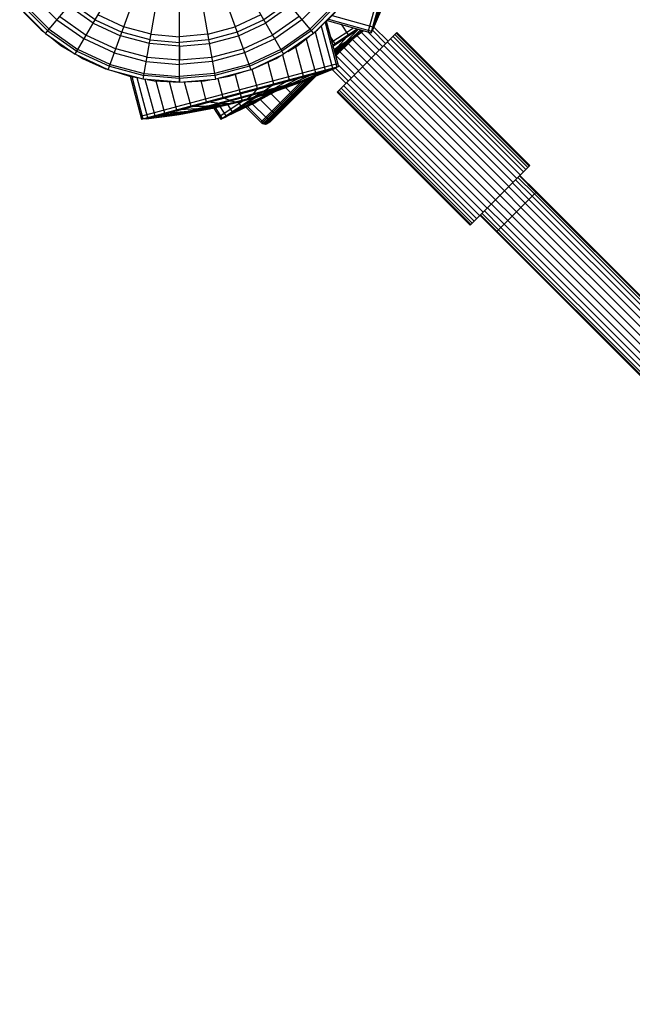
# Model space of a CAD drawing. Extents: x 2741 to 44749, y -53 to 30663.
# Drawn here: x 18115 to 18311, y 7935 to 8249 of the extents above; entities that cross this region are included whole.
import ezdxf

# ---------------------------------------------------------------- set-up
doc = ezdxf.new("R2010")
doc.units = 0
doc.header["$MEASUREMENT"] = 0
doc.layers.add('InterSystem - drawing', color=7, linetype='Continuous')

msp = doc.modelspace()

# ---------------------------------------------------------------- linework, layer by layer
at = {"layer": 'InterSystem - drawing', "linetype": 'Continuous'}
for p, q in [((18154.53, 8360.66), (18177.63, 8229.68)), ((18154.53, 8229.68), (18177.63, 8360.66)), ((18143.34, 8357.66), (18188.83, 8232.68)), ((18143.34, 8232.68), (18188.83, 8357.66)), ((18132.83, 8352.76), (18199.33, 8237.58)), ((18132.83, 8237.58), (18199.33, 8352.76)), ((18123.34, 8346.11), (18208.83, 8244.23)), ((18123.34, 8244.22), (18208.83, 8346.11)), ((18226.28, 8244.73), (18243.92, 8307.3)), ((18227.24, 8244.46), (18244.88, 8307.02)), ((18227.92, 8245.84), (18244.74, 8305.5)), ((18127, 8248.59), (18119.51, 8256.09)), ((18212.65, 8256.09), (18205.16, 8248.6)), ((18228.42, 8247.63), (18231.56, 8254.77)), ((18115.14, 8252.42), (18123.34, 8244.22)), ((18116.03, 8253.17), (18124.08, 8245.11)), ((18116.31, 8251.07), (18121.98, 8245.39)), ((18116.52, 8253.58), (18124.49, 8245.6)), ((18138.57, 8247.52), (18130.72, 8253.02)), ((18139.19, 8248.59), (18131.51, 8253.97)), ((18166.08, 8243.18), (18166.08, 8251.39)), ((18200.65, 8253.97), (18192.97, 8248.59)), ((18201.45, 8253.02), (18193.59, 8247.52)), ((18215.65, 8253.58), (18207.67, 8245.6)), ((18216.14, 8253.17), (18208.08, 8245.11)), ((18208.83, 8244.23), (18217.02, 8252.42)), ((18210.18, 8245.39), (18215.86, 8251.07)), ((18231.19, 8253.45), (18227.92, 8245.84)), ((18228.05, 8246.29), (18231.28, 8253.78)), ((18127, 8248.59), (18135.68, 8242.52)), ((18127.9, 8249.67), (18136.38, 8243.73)), ((18139.19, 8248.59), (18147.69, 8244.63)), ((18148.3, 8246.31), (18140.09, 8250.14)), ((18192.08, 8250.14), (18183.86, 8246.31)), ((18192.97, 8248.59), (18184.48, 8244.63)), ((18204.26, 8249.67), (18195.78, 8243.73)), ((18205.16, 8248.6), (18196.48, 8242.52)), ((18212.93, 8248.14), (18216.8, 8233.66)), ((18213.21, 8248.42), (18227.24, 8244.46)), ((18213.61, 8248.82), (18227.38, 8244.94)), ((18214.8, 8250.01), (18227.77, 8246.35)), ((18121.98, 8245.39), (18122.85, 8244.72)), ((18124.08, 8245.11), (18133.41, 8238.58)), ((18124.49, 8245.6), (18133.73, 8239.13)), ((18138.57, 8247.52), (18147.27, 8243.47)), ((18157.05, 8243.97), (18148.3, 8246.31)), ((18175.11, 8243.97), (18183.86, 8246.31)), ((18184.9, 8243.47), (18193.59, 8247.52)), ((18198.43, 8239.13), (18207.67, 8245.6)), ((18208.08, 8245.11), (18198.75, 8238.58)), ((18209.32, 8244.72), (18210.18, 8245.39)), ((18209.34, 8244.73), (18212.59, 8232.54)), ((18211.33, 8246.54), (18214.9, 8233.15)), ((18212.53, 8247.74), (18216.32, 8233.53)), ((18214.7, 8241.52), (18221.57, 8246.06)), ((18214.97, 8240.5), (18222.84, 8245.71)), ((18215.05, 8240.21), (18223.19, 8245.61)), ((18215.34, 8239.11), (18224.57, 8245.22)), ((18215.42, 8238.82), (18224.43, 8244.78)), ((18224.43, 8244.78), (18216.77, 8238.79)), ((18217.73, 8247.15), (18219.95, 8243.79)), ((18219.36, 8241.77), (18223.17, 8245.59)), ((18221.7, 8243.32), (18223.91, 8245.4)), ((18223.18, 8245.61), (18223.17, 8245.59)), ((18224.65, 8245.2), (18223.4, 8244.1)), ((18224.37, 8245.27), (18223.6, 8244.58)), ((18224.17, 8244.61), (18224.8, 8245.15)), ((18224.84, 8245.14), (18224.43, 8244.78)), ((18230.96, 8240.01), (18226.21, 8244.75)), ((18227.92, 8245.84), (18227.24, 8244.46)), ((18228.05, 8246.29), (18227.38, 8244.94)), ((18231.92, 8240.97), (18227.63, 8245.25)), ((18227.77, 8246.35), (18228.42, 8247.63)), ((18228.11, 8246.29), (18232.68, 8241.73)), ((18123.34, 8244.22), (18132.83, 8237.58)), ((18124.62, 8243.33), (18128.31, 8240.44)), ((18145.29, 8238.04), (18135.68, 8242.52)), ((18136.38, 8243.73), (18145.77, 8239.35)), ((18156.53, 8240.99), (18147.27, 8243.47)), ((18156.74, 8242.2), (18147.69, 8244.63)), ((18156.74, 8242.2), (18166.08, 8241.38)), ((18157.05, 8243.97), (18166.08, 8243.18)), ((18175.11, 8243.97), (18166.08, 8243.18)), ((18166.08, 8241.38), (18166.08, 8243.18)), ((18175.42, 8242.2), (18166.08, 8241.38)), ((18184.48, 8244.63), (18175.42, 8242.2)), ((18175.64, 8240.99), (18184.9, 8243.47)), ((18186.4, 8239.35), (18195.78, 8243.73)), ((18196.48, 8242.52), (18186.88, 8238.04)), ((18208.83, 8244.23), (18199.33, 8237.58)), ((18203.86, 8240.44), (18207.55, 8243.33)), ((18206.55, 8242.55), (18209.45, 8231.7)), ((18214.29, 8243.03), (18215.67, 8240.96)), ((18220.42, 8242.13), (18215.59, 8238.17)), ((18222.14, 8243.26), (18215.63, 8238.05)), ((18215.88, 8237.08), (18220.59, 8241.78)), ((18215.91, 8236.98), (18221.15, 8242.22)), ((18216.22, 8238.43), (18223.4, 8244.1)), ((18216.44, 8225.49), (18235.48, 8244.53)), ((18224.17, 8244.61), (18216.63, 8238.7)), ((18216.65, 8239.97), (18219.48, 8243.15)), ((18219.36, 8241.77), (18218.31, 8240.73)), ((18219.95, 8243.79), (18219.48, 8243.15)), ((18221.7, 8243.32), (18220.42, 8242.13)), ((18221.32, 8242.35), (18227.31, 8236.36)), ((18222.14, 8243.26), (18223.6, 8244.58)), ((18222.79, 8243.5), (18228.62, 8237.67)), ((18224.17, 8244.58), (18229.85, 8238.9)), ((18275.84, 8200.05), (18233.42, 8242.47)), ((18234.23, 8243.27), (18276.64, 8200.86)), ((18277.26, 8201.48), (18234.85, 8243.89)), ((18277.68, 8201.9), (18235.27, 8244.31)), ((18277.9, 8202.11), (18235.48, 8244.53)), ((18128.31, 8240.44), (18131.52, 8238.5)), ((18133.41, 8238.58), (18143.74, 8233.77)), ((18143.95, 8234.37), (18133.73, 8239.13)), ((18155.77, 8236.67), (18145.77, 8239.35)), ((18166.08, 8240.15), (18156.53, 8240.99)), ((18166.08, 8240.15), (18166.08, 8241.38)), ((18166.08, 8240.15), (18175.64, 8240.99)), ((18166.08, 8240.15), (18166.08, 8235.77)), ((18166.08, 8235.77), (18166.08, 8240.15)), ((18176.4, 8236.67), (18186.4, 8239.35)), ((18198.43, 8239.13), (18188.21, 8234.37)), ((18188.43, 8233.77), (18198.75, 8238.58)), ((18200.65, 8238.5), (18203.86, 8240.44)), ((18203.09, 8239.98), (18205.58, 8230.67)), ((18215.1, 8240.03), (18215.39, 8240.44)), ((18215.39, 8240.44), (18215.67, 8240.96)), ((18215.44, 8238.72), (18215.87, 8239.11)), ((18218.31, 8240.73), (18215.54, 8238.36)), ((18215.63, 8238.04), (18216.77, 8238.79)), ((18216.22, 8238.43), (18215.64, 8238)), ((18216.63, 8238.69), (18215.7, 8237.76)), ((18215.74, 8238.05), (18216.63, 8238.7)), ((18218.31, 8240), (18215.78, 8237.47)), ((18219.6, 8241.01), (18215.84, 8237.25)), ((18215.86, 8238.13), (18216.77, 8238.79)), ((18215.87, 8239.11), (18216.65, 8239.97)), ((18224.61, 8233.66), (18218.6, 8239.67)), ((18219.8, 8241.17), (18268.38, 8192.59)), ((18272.52, 8196.73), (18230.1, 8239.15)), ((18273.75, 8197.97), (18231.34, 8240.38)), ((18274.87, 8199.08), (18232.45, 8241.5)), ((18143.34, 8232.68), (18132.83, 8237.58)), ((18133.74, 8237.15), (18135.18, 8236.28)), ((18135.18, 8236.28), (18142.5, 8232.99)), ((18145.29, 8238.04), (18155.53, 8235.3)), ((18155.53, 8235.3), (18166.08, 8234.37)), ((18155.77, 8236.67), (18166.08, 8235.77)), ((18166.08, 8235.77), (18176.4, 8236.67)), ((18166.08, 8234.37), (18166.08, 8235.77)), ((18176.64, 8235.3), (18166.08, 8234.37)), ((18186.88, 8238.04), (18176.64, 8235.3)), ((18188.83, 8232.68), (18199.33, 8237.58)), ((18189.66, 8232.99), (18196.99, 8236.28)), ((18196.99, 8236.28), (18198.42, 8237.15)), ((18198.98, 8237.41), (18201.09, 8229.47)), ((18215.64, 8237.98), (18215.86, 8238.13)), ((18215.64, 8237.98), (18215.86, 8238.13)), ((18215.64, 8237.98), (18215.74, 8238.05)), ((18222.07, 8231.12), (18216.06, 8237.13)), ((18217.29, 8238.36), (18223.3, 8232.35)), ((18227.38, 8236.43), (18269.8, 8194.01)), ((18228.77, 8237.82), (18271.19, 8195.4)), ((18142.5, 8232.99), (18143.01, 8232.83)), ((18154.53, 8229.68), (18143.34, 8232.68)), ((18143.74, 8233.77), (18154.74, 8230.82)), ((18143.95, 8234.37), (18154.85, 8231.45)), ((18144.49, 8232.37), (18150.17, 8230.6)), ((18153.73, 8217.87), (18216.54, 8234.63)), ((18153.99, 8216.91), (18216.8, 8233.66)), ((18155.52, 8217.02), (18215.41, 8233)), ((18166.08, 8230.47), (18166.08, 8234.37)), ((18188.21, 8234.37), (18177.32, 8231.45)), ((18188.43, 8233.77), (18177.43, 8230.82)), ((18188.83, 8232.68), (18177.63, 8229.68)), ((18182, 8230.6), (18187.68, 8232.37)), ((18189.15, 8232.83), (18189.66, 8232.99)), ((18189.22, 8232.85), (18190.85, 8226.74)), ((18194.29, 8235.07), (18196.13, 8228.15)), ((18213.61, 8232.52), (18206.43, 8229.48)), ((18214.96, 8232.88), (18207.42, 8229.75)), ((18215.41, 8233), (18207.75, 8229.84)), ((18211.4, 8231.93), (18212.59, 8232.54)), ((18214.9, 8233.15), (18213.61, 8232.52)), ((18214.79, 8232.74), (18219.24, 8228.29)), ((18216.32, 8233.53), (18214.96, 8232.88)), ((18216.8, 8233.66), (18215.41, 8233)), ((18220, 8229.05), (18215.84, 8233.21)), ((18216.61, 8234.36), (18220.96, 8230.01)), ((18265.56, 8189.78), (18223.15, 8232.19)), ((18224.54, 8233.58), (18266.95, 8191.17)), ((18225.96, 8235.01), (18242.77, 8218.2)), ((18150.17, 8230.6), (18153.1, 8230.06)), ((18150.35, 8230.57), (18153.99, 8216.91)), ((18150.88, 8230.47), (18154.47, 8217.03)), ((18152.48, 8230.18), (18155.89, 8217.41)), ((18166.08, 8228.67), (18154.53, 8229.68)), ((18166.08, 8229.83), (18154.74, 8230.82)), ((18154.85, 8231.45), (18166.08, 8230.47)), ((18155.1, 8229.63), (18158.2, 8218.03)), ((18155.81, 8229.57), (18158.07, 8229.15)), ((18158.07, 8229.15), (18166.08, 8228.67)), ((18158.6, 8229.12), (18161.34, 8218.87)), ((18163.74, 8218.09), (18207.75, 8229.84)), ((18165.98, 8218.4), (18205.66, 8228.98)), ((18177.32, 8231.45), (18166.08, 8230.47)), ((18177.43, 8230.82), (18166.08, 8229.83)), ((18166.08, 8229.83), (18166.08, 8230.47)), ((18166.08, 8228.67), (18166.08, 8229.83)), ((18166.08, 8228.67), (18166.08, 8229.83)), ((18166.08, 8229.83), (18166.08, 8228.67)), ((18166.08, 8228.67), (18177.63, 8229.68)), ((18166.08, 8228.67), (18174.1, 8229.15)), ((18172.88, 8229.08), (18174.65, 8222.42)), ((18174.1, 8229.15), (18176.36, 8229.57)), ((18178.33, 8229.86), (18179.94, 8223.83)), ((18179.07, 8230.06), (18182, 8230.6)), ((18183.82, 8231.17), (18186.1, 8222.65)), ((18192.36, 8215.64), (18205.74, 8229.02)), ((18192.83, 8215.39), (18206.95, 8229.51)), ((18193.19, 8215.26), (18207.79, 8229.85)), ((18193.54, 8215.23), (18208.43, 8230.12)), ((18193.89, 8215.3), (18208.91, 8230.31)), ((18194.39, 8215.58), (18209.27, 8230.47)), ((18194.89, 8215.96), (18209.48, 8230.55)), ((18196.48, 8225.74), (18205.66, 8228.98)), ((18200.44, 8229.01), (18196.75, 8226.9)), ((18204.72, 8230.15), (18199.89, 8227.74)), ((18200.44, 8229.01), (18201.09, 8229.47)), ((18208.41, 8231.13), (18202.6, 8228.46)), ((18204.8, 8229.05), (18203, 8228.27)), ((18204.46, 8228.66), (18206.43, 8229.48)), ((18204.72, 8230.15), (18205.58, 8230.67)), ((18204.8, 8229.05), (18211.4, 8231.93)), ((18205.35, 8228.9), (18207.42, 8229.75)), ((18205.66, 8228.98), (18207.75, 8229.84)), ((18208.41, 8231.13), (18209.45, 8231.7)), ((18263, 8187.21), (18220.58, 8229.63)), ((18221.82, 8230.87), (18264.24, 8188.45)), ((18162.82, 8228.86), (18165.21, 8219.9)), ((18167.65, 8228.76), (18169.69, 8221.09)), ((18190.67, 8226.4), (18189.57, 8224.99)), ((18197.2, 8226), (18190.19, 8222.11)), ((18197.11, 8225.96), (18190.45, 8222.28)), ((18190.85, 8226.74), (18190.67, 8226.4)), ((18191.23, 8222.8), (18196.83, 8225.87)), ((18195.74, 8226.33), (18191.25, 8224.35)), ((18192.02, 8215.92), (18204.77, 8228.67)), ((18193.27, 8225.97), (18192.6, 8225.5)), ((18198.57, 8227.09), (18192.74, 8224.75)), ((18193.27, 8225.97), (18195.71, 8227.75)), ((18201.01, 8227.74), (18194.03, 8225.09)), ((18195.08, 8225.37), (18203, 8228.27)), ((18195.71, 8227.75), (18196.13, 8228.15)), ((18196.75, 8226.9), (18195.74, 8226.33)), ((18195.85, 8225.58), (18204.46, 8228.66)), ((18205.35, 8228.9), (18196.32, 8225.7)), ((18198.57, 8227.09), (18199.89, 8227.74)), ((18201.49, 8225.39), (18199.92, 8226.96)), ((18202.6, 8228.46), (18201.01, 8227.74)), ((18205.6, 8228.88), (18205.54, 8228.94)), ((18206.02, 8228.58), (18205.6, 8228.88)), ((18206.02, 8228.58), (18206.32, 8228.39)), ((18206.59, 8228.28), (18206.32, 8228.39)), ((18206.84, 8228.24), (18206.59, 8228.28)), ((18207.14, 8228.33), (18206.84, 8228.24)), ((18207.42, 8228.49), (18207.14, 8228.33)), ((18217.07, 8226.12), (18259.49, 8183.7)), ((18217.69, 8226.74), (18260.11, 8184.32)), ((18260.91, 8185.13), (18218.5, 8227.54)), ((18219.47, 8228.51), (18261.88, 8186.1)), ((18175.55, 8220.16), (18196.48, 8225.74)), ((18176.65, 8220.4), (18195.41, 8225.4)), ((18178.75, 8217.71), (18186.3, 8222.71)), ((18179.3, 8216.88), (18189.57, 8223.68)), ((18179.94, 8223.83), (18180.27, 8223.63)), ((18181.92, 8222.95), (18180.27, 8223.63)), ((18180.71, 8217.48), (18190.48, 8223.95)), ((18181.92, 8222.95), (18182.37, 8222.77)), ((18182.37, 8222.77), (18184.2, 8222.47)), ((18184.17, 8219.77), (18190.71, 8222.8)), ((18186.1, 8222.65), (18195.41, 8225.4)), ((18195.27, 8225.36), (18186.1, 8222.65)), ((18194.85, 8225.25), (18186.1, 8222.65)), ((18186.1, 8222.65), (18194.16, 8225.07)), ((18186.1, 8222.65), (18193.22, 8224.82)), ((18192.06, 8224.51), (18186.1, 8222.65)), ((18190.72, 8224.15), (18186.1, 8222.65)), ((18186.1, 8222.65), (18189.24, 8223.75)), ((18186.1, 8222.65), (18187.66, 8223.33)), ((18186.76, 8221.48), (18192.6, 8224.05)), ((18187.66, 8223.33), (18187.83, 8223.44)), ((18187.83, 8223.44), (18189.26, 8224.61)), ((18188.16, 8221.11), (18194.02, 8224.99)), ((18188.86, 8223.47), (18188.98, 8223.29)), ((18188.98, 8223.29), (18189.94, 8223.59)), ((18189.24, 8223.75), (18189.6, 8223.91)), ((18189.57, 8224.99), (18189.26, 8224.61)), ((18191.23, 8222.8), (18189.31, 8221.87)), ((18189.6, 8223.91), (18192.6, 8225.5)), ((18189.94, 8223.59), (18191.79, 8224.33)), ((18190.19, 8222.11), (18194.96, 8225.27)), ((18192.49, 8223.63), (18190.71, 8222.8)), ((18191.25, 8224.35), (18190.72, 8224.15)), ((18191.95, 8223.09), (18195.57, 8219.47)), ((18192.06, 8224.51), (18192.74, 8224.75)), ((18192.49, 8223.63), (18196.3, 8225.69)), ((18192.6, 8224.05), (18194.2, 8224.76)), ((18194.03, 8225.09), (18193.22, 8224.82)), ((18195.08, 8225.37), (18194.16, 8225.07)), ((18195.42, 8225.41), (18194.2, 8224.76)), ((18195.85, 8225.58), (18194.85, 8225.25)), ((18196.32, 8225.7), (18195.27, 8225.36)), ((18198.22, 8222.12), (18195.36, 8224.98)), ((18196.48, 8225.74), (18195.41, 8225.4)), ((18196.34, 8225.7), (18196.34, 8225.71)), ((18201.49, 8225.39), (18201.82, 8225.1)), ((18201.82, 8225.1), (18202.25, 8224.81)), ((18202.25, 8224.81), (18202.57, 8224.64)), ((18202.57, 8224.64), (18202.86, 8224.56)), ((18202.86, 8224.56), (18203.14, 8224.55)), ((18203.14, 8224.55), (18203.5, 8224.69)), ((18203.84, 8224.91), (18203.5, 8224.69)), ((18216.44, 8225.49), (18258.86, 8183.07)), ((18216.65, 8225.7), (18259.07, 8183.28)), ((18165.21, 8219.9), (18166.22, 8219.88)), ((18165.98, 8218.4), (18175.55, 8220.16)), ((18171.6, 8220.19), (18166.22, 8219.88)), ((18166.28, 8218.48), (18175.71, 8220.2)), ((18176.18, 8220.33), (18167.18, 8218.72)), ((18168.64, 8219.11), (18176.95, 8220.53)), ((18170.62, 8219.63), (18168.89, 8219.47)), ((18170.49, 8221.02), (18169.69, 8221.09)), ((18170.49, 8221.02), (18174.74, 8221.03)), ((18178, 8220.81), (18170.62, 8219.63)), ((18171.6, 8220.19), (18173.07, 8220.29)), ((18179.29, 8221.16), (18173.07, 8220.29)), ((18175.22, 8222.28), (18174.65, 8222.42)), ((18175.9, 8221.04), (18174.74, 8221.03)), ((18178.22, 8221.96), (18175.22, 8222.28)), ((18175.55, 8220.16), (18176.65, 8220.4)), ((18176.79, 8220.43), (18175.71, 8220.2)), ((18180.78, 8221.55), (18175.9, 8221.04)), ((18177.21, 8220.55), (18176.18, 8220.33)), ((18186.1, 8222.65), (18176.65, 8220.4)), ((18176.79, 8220.43), (18186.1, 8222.65)), ((18176.93, 8220.46), (18179.3, 8216.88)), ((18177.9, 8220.73), (18176.95, 8220.53)), ((18186.1, 8222.65), (18177.21, 8220.55)), ((18177.44, 8220.59), (18179.71, 8217.15)), ((18177.9, 8220.73), (18186.1, 8222.65)), ((18178.84, 8220.98), (18178, 8220.81)), ((18178.22, 8221.96), (18179.03, 8221.88)), ((18186.1, 8222.65), (18178.84, 8220.98)), ((18178.96, 8220.95), (18180.94, 8217.96)), ((18179.03, 8221.88), (18182.44, 8222)), ((18179.29, 8221.16), (18180, 8221.29)), ((18180, 8221.29), (18186.1, 8222.65)), ((18188.16, 8221.11), (18180.71, 8217.48)), ((18180.78, 8221.55), (18181.34, 8221.65)), ((18188.45, 8221.3), (18181.1, 8217.74)), ((18186.1, 8222.65), (18181.34, 8221.65)), ((18181.44, 8221.54), (18182.93, 8219.28)), ((18182.27, 8218.51), (18189.31, 8221.87)), ((18182.82, 8222.04), (18182.44, 8222)), ((18182.82, 8222.04), (18186.1, 8222.65)), ((18184.17, 8219.77), (18182.93, 8219.28)), ((18184.2, 8222.47), (18184.4, 8222.46)), ((18184.4, 8222.46), (18186.1, 8222.65)), ((18184.8, 8222.34), (18185.64, 8221.08)), ((18185.64, 8221.08), (18186.76, 8221.48)), ((18187.26, 8220.67), (18192.02, 8215.92)), ((18187.8, 8220.94), (18192.42, 8216.32)), ((18188.16, 8221.11), (18190.19, 8222.11)), ((18190.45, 8222.28), (18188.45, 8221.3)), ((18193.62, 8217.52), (18189.41, 8221.72)), ((18198.22, 8222.12), (18198.56, 8221.83)), ((18198.56, 8221.83), (18199, 8221.56)), ((18199.34, 8221.4), (18199, 8221.56)), ((18199.34, 8221.4), (18199.65, 8221.34)), ((18199.95, 8221.36), (18199.65, 8221.34)), ((18200.35, 8221.54), (18199.95, 8221.36)), ((18200.35, 8221.54), (18200.76, 8221.83)), ((18155.52, 8217.02), (18153.99, 8216.91)), ((18154.47, 8217.03), (18155.97, 8217.15)), ((18155.52, 8217.02), (18163.74, 8218.09)), ((18157.32, 8217.51), (18155.89, 8217.41)), ((18155.97, 8217.15), (18164.07, 8218.18)), ((18165.06, 8218.45), (18157.32, 8217.51)), ((18158.2, 8218.03), (18159.53, 8218.09)), ((18166.69, 8218.88), (18159.53, 8218.09)), ((18161.34, 8218.87), (18162.52, 8218.89)), ((18162.52, 8218.89), (18168.89, 8219.47)), ((18163.74, 8218.09), (18165.98, 8218.4)), ((18166.28, 8218.48), (18164.07, 8218.18)), ((18167.18, 8218.72), (18165.06, 8218.45)), ((18166.69, 8218.88), (18168.64, 8219.11)), ((18179.3, 8216.88), (18180.71, 8217.48)), ((18179.71, 8217.15), (18181.1, 8217.74)), ((18180.94, 8217.96), (18182.27, 8218.51)), ((18193.62, 8217.52), (18193.96, 8217.23)), ((18193.96, 8217.23), (18194.42, 8216.98)), ((18194.42, 8216.98), (18194.78, 8216.84)), ((18195.12, 8216.81), (18194.78, 8216.84)), ((18195.46, 8216.86), (18195.12, 8216.81)), ((18195.46, 8216.86), (18195.92, 8217.12)), ((18195.91, 8219.18), (18195.57, 8219.47)), ((18195.91, 8219.18), (18196.36, 8218.93)), ((18195.92, 8217.12), (18196.41, 8217.48)), ((18196.36, 8218.93), (18196.71, 8218.77)), ((18196.71, 8218.77), (18197.04, 8218.73)), ((18197.04, 8218.73), (18197.36, 8218.77)), ((18197.36, 8218.77), (18197.8, 8219)), ((18198.25, 8219.32), (18197.8, 8219)), ((18242.77, 8218.2), (18242.77, 8218.2)), ((18243.64, 8217.33), (18243.64, 8217.33)), ((18243.64, 8217.33), (18243.64, 8217.33)), ((18192.02, 8215.92), (18192.36, 8215.64)), ((18192.36, 8215.64), (18192.83, 8215.39)), ((18192.76, 8216.04), (18192.42, 8216.32)), ((18192.76, 8216.04), (18193.23, 8215.79)), ((18193.19, 8215.26), (18192.83, 8215.39)), ((18193.54, 8215.23), (18193.19, 8215.26)), ((18193.59, 8215.66), (18193.23, 8215.79)), ((18193.89, 8215.3), (18193.54, 8215.23)), ((18193.94, 8215.63), (18193.59, 8215.66)), ((18194.39, 8215.58), (18193.89, 8215.3)), ((18193.94, 8215.63), (18194.29, 8215.69)), ((18194.77, 8215.97), (18194.29, 8215.69)), ((18194.89, 8215.96), (18194.39, 8215.58)), ((18195.28, 8216.34), (18194.77, 8215.97)), ((18258.86, 8183.07), (18277.9, 8202.11)), ((18279.33, 8193.06), (18274.09, 8198.3)), ((18279.8, 8193.53), (18274.56, 8198.77)), ((18274.72, 8198.93), (18279.96, 8193.69)), ((18276.36, 8190.08), (18271.12, 8195.33)), ((18277.57, 8191.29), (18272.33, 8196.54)), ((18278.57, 8192.3), (18273.33, 8197.55)), ((18267.23, 8180.96), (18279.96, 8193.69)), ((18273.6, 8187.32), (18268.36, 8192.57)), ((18275.01, 8188.74), (18269.77, 8193.99)), ((18277.57, 8191.29), (18328.48, 8140.38)), ((18278.57, 8192.3), (18329.26, 8141.61)), ((18279.33, 8193.06), (18329.84, 8142.55)), ((18279.8, 8193.53), (18330.21, 8143.12)), ((18279.96, 8193.69), (18330.33, 8143.32)), ((18269.63, 8183.36), (18264.39, 8188.6)), ((18270.84, 8184.56), (18265.6, 8189.81)), ((18272.18, 8185.91), (18266.94, 8191.15)), ((18326.51, 8137.24), (18275.01, 8188.74)), ((18327.55, 8138.89), (18276.36, 8190.08)), ((18267.23, 8180.96), (18261.99, 8186.21)), ((18262.15, 8186.37), (18267.39, 8181.12)), ((18262.62, 8186.84), (18267.86, 8181.59)), ((18268.62, 8182.35), (18263.38, 8187.6)), ((18323.68, 8134.41), (18272.18, 8185.91)), ((18273.6, 8187.32), (19310.45, 7150.49)), ((18319.31, 8131.66), (18268.62, 8182.35)), ((18269.63, 8183.36), (18320.54, 8132.44)), ((18322.03, 8133.37), (18270.84, 8184.56)), ((18317.6, 8130.59), (18267.23, 8180.96)), ((18267.39, 8181.12), (18317.8, 8130.72)), ((18267.86, 8181.59), (18318.38, 8131.08))]:
    msp.add_line(p, q, dxfattribs=at)

doc.saveas('drawing.dxf')
